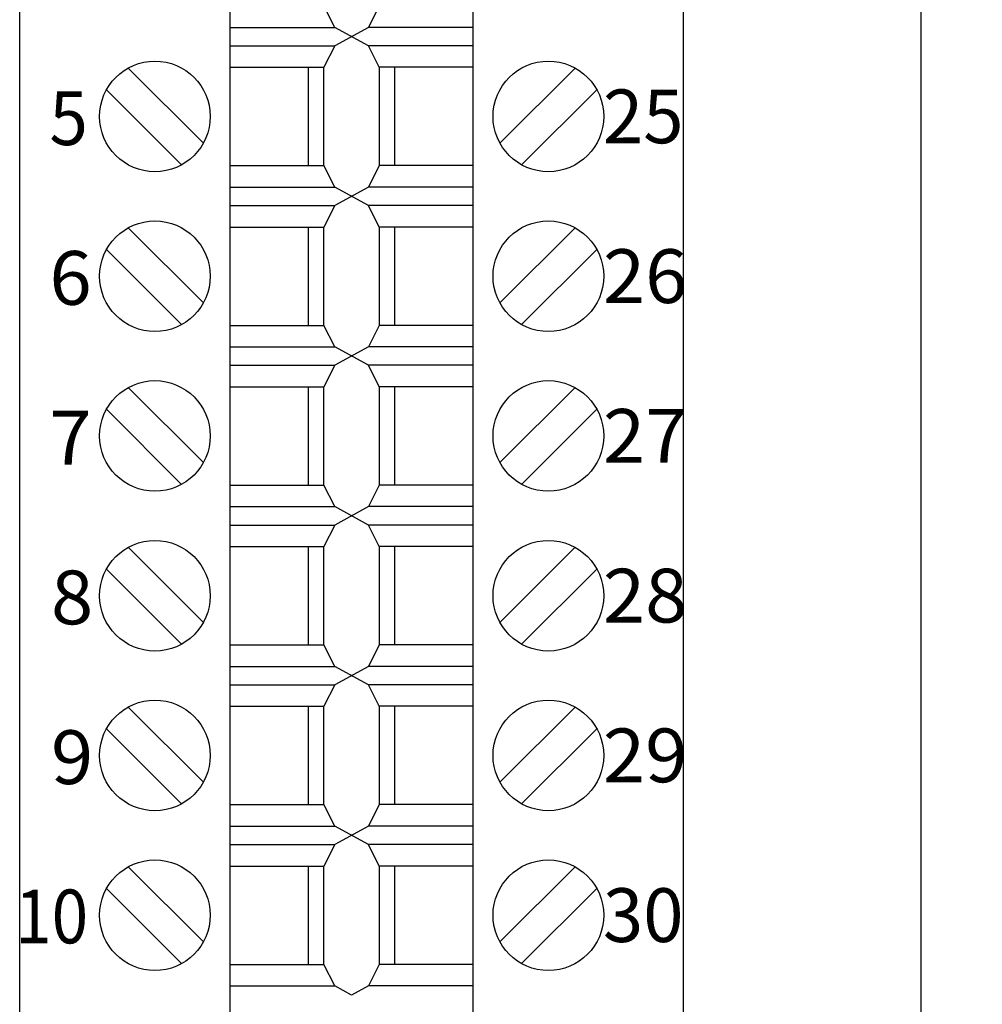
# Model space of a CAD drawing. Extents: x 0 to 420, y 0 to 297.
# Drawn here: x 142 to 174, y 183 to 215 of the extents above; entities that cross this region are included whole.
import ezdxf
from ezdxf.enums import TextEntityAlignment as Align

# ---------------------------------------------------------------- set-up
doc = ezdxf.new("R2010")
doc.units = 0
doc.header["$LTSCALE"] = 23.1
doc.header["$MEASUREMENT"] = 0
doc.layers.add('10000_FRONT', color=7, linetype='CONTINUOUS')
doc.layers.add('10100_DIM_FRONT', color=7, linetype='CONTINUOUS')
doc.dimstyles.get("Standard").update_dxf_attribs({"dimtxt": 0.18, "dimasz": 0.18, "dimexe": 0.18, "dimexo": 0.0625, "dimgap": 0.09, "dimtad": 0, "dimtih": 1, "dimtoh": 1, "dimdec": 4, "dimzin": 0, "dimdsep": 46, "dimtxsty": 'Standard', "dimcen": 0.09, "dimadec": 0, "dimazin": 0, "dimtfac": 1, "dimtdec": 4, "dimtofl": 0, "dimtmove": 0, "dimatfit": 3, "dimfxl": 1, "dimtolj": 1, "dimtzin": 0, "dimarcsym": 0})

# ---------------------------------------------------------------- blocks, each defined once
blk = doc.blocks.new('*D1')
at = {"layer": '10100_DIM_FRONT', "color": 7, "linetype": 'Continuous'}
for p, q in [((161.291, 240.11), (173.809, 240.11)), ((171.809, 240.11), (171.809, 177.61)), ((171.809, 115.11), (171.809, 177.61)), ((161.291, 115.11), (173.809, 115.11))]:
    blk.add_line(p, q, dxfattribs=at)
for points in [[(172.309, 236.61), (171.809, 240.11), (171.309, 236.61)], [(171.309, 118.61), (171.809, 115.11), (172.309, 118.61)]]:
    blk.add_solid(points, dxfattribs=at)
at = {"layer": '10100_DIM_FRONT', "color": 7, "linetype": 'Continuous', "width": 0.887755}
blk.add_text('125', height=3.5, rotation=90, dxfattribs=at).set_placement((170.934, 173.908), (170.934, 181.158), align=Align.FIT)

msp = doc.modelspace()

# ---------------------------------------------------------------- linework, layer by layer
at = {"layer": '10000_FRONT', "color": 7, "linetype": 'Continuous'}
for p, q in [((149.34052, 178.36048), (149.34052, 238.31048)), ((157.24052, 178.36048), (157.24052, 238.31048)), ((142.49052, 179.36048), (142.49052, 235.71048)), ((164.09052, 178.86048), (164.09052, 235.71048)), ((152.74052, 214.31048), (152.39052, 215.01048)), ((154.19051, 215.01048), (153.84052, 214.31048)), ((149.33388, 214.31048), (152.74052, 214.31048)), ((153.84052, 214.31048), (152.74052, 213.71048)), ((153.84052, 213.71048), (152.74052, 214.31048)), ((157.24716, 214.31048), (153.84052, 214.31048)), ((149.33388, 213.71048), (152.74052, 213.71048)), ((152.74052, 213.71048), (152.39052, 213.01048)), ((154.19051, 213.01048), (153.84052, 213.71048)), ((157.24716, 213.71048), (153.84052, 213.71048)), ((148.46677, 210.54133), (146.02137, 212.98673)), ((149.34052, 213.01048), (152.39052, 213.01048)), ((151.89052, 209.81048), (151.89052, 213.01048)), ((152.38389, 209.81048), (152.38389, 213.01048)), ((157.24052, 213.01048), (154.19051, 213.01048)), ((154.19715, 209.81048), (154.19715, 213.01048)), ((154.69716, 209.81048), (154.69716, 213.01048)), ((158.11426, 210.54133), (160.55967, 212.98673)), ((147.75967, 209.83422), (145.31426, 212.27962)), ((158.82137, 209.83422), (161.26677, 212.27962)), ((149.34052, 209.81048), (152.39052, 209.81048)), ((152.74052, 209.11048), (152.39052, 209.81048)), ((154.19051, 209.81048), (153.84052, 209.11048)), ((157.24052, 209.81048), (154.19051, 209.81048)), ((149.33388, 209.11048), (152.74052, 209.11048)), ((153.84052, 209.11048), (152.74052, 208.51048)), ((153.84052, 208.51048), (152.74052, 209.11048)), ((157.24716, 209.11048), (153.84052, 209.11048)), ((149.33388, 208.51048), (152.74052, 208.51048)), ((152.74052, 208.51048), (152.39052, 207.81048)), ((154.19051, 207.81048), (153.84052, 208.51048)), ((157.24716, 208.51048), (153.84052, 208.51048)), ((148.46677, 205.34133), (146.02137, 207.78673)), ((149.34052, 207.81048), (152.39052, 207.81048)), ((151.89052, 204.61048), (151.89052, 207.81048)), ((152.38389, 204.61048), (152.38389, 207.81048)), ((157.24052, 207.81048), (154.19051, 207.81048)), ((154.19715, 204.61048), (154.19715, 207.81048)), ((154.69716, 204.61048), (154.69716, 207.81048)), ((158.11426, 205.34133), (160.55967, 207.78673)), ((147.75967, 204.63422), (145.31426, 207.07962)), ((158.82137, 204.63422), (161.26677, 207.07962)), ((149.34052, 204.61048), (152.39052, 204.61048)), ((152.74052, 203.91048), (152.39052, 204.61048)), ((154.19051, 204.61048), (153.84052, 203.91048)), ((157.24052, 204.61048), (154.19051, 204.61048)), ((149.33388, 203.91048), (152.74052, 203.91048)), ((153.84052, 203.91048), (152.74052, 203.31048)), ((153.84052, 203.31048), (152.74052, 203.91048)), ((157.24716, 203.91048), (153.84052, 203.91048)), ((149.33388, 203.31048), (152.74052, 203.31048)), ((152.74052, 203.31048), (152.39052, 202.61048)), ((154.19051, 202.61048), (153.84052, 203.31048)), ((157.24716, 203.31048), (153.84052, 203.31048)), ((148.46677, 200.14133), (146.02137, 202.58673)), ((149.34052, 202.61048), (152.39052, 202.61048)), ((151.89052, 199.41048), (151.89052, 202.61048)), ((152.38389, 199.41048), (152.38389, 202.61048)), ((157.24052, 202.61048), (154.19051, 202.61048)), ((154.19715, 199.41048), (154.19715, 202.61048)), ((154.69716, 199.41048), (154.69716, 202.61048)), ((158.11426, 200.14133), (160.55967, 202.58673)), ((147.75967, 199.43422), (145.31426, 201.87962)), ((158.82137, 199.43422), (161.26677, 201.87962)), ((149.34052, 199.41048), (152.39052, 199.41048)), ((152.74052, 198.71048), (152.39052, 199.41048)), ((154.19051, 199.41048), (153.84052, 198.71048)), ((157.24052, 199.41048), (154.19051, 199.41048)), ((149.33388, 198.71048), (152.74052, 198.71048)), ((153.84052, 198.71048), (152.74052, 198.11048)), ((153.84052, 198.11048), (152.74052, 198.71048)), ((157.24716, 198.71048), (153.84052, 198.71048)), ((149.33388, 198.11048), (152.74052, 198.11048)), ((152.74052, 198.11048), (152.39052, 197.41048)), ((154.19051, 197.41048), (153.84052, 198.11048)), ((157.24716, 198.11048), (153.84052, 198.11048)), ((148.46677, 194.94133), (146.02137, 197.38673)), ((149.34052, 197.41048), (152.39052, 197.41048)), ((151.89052, 194.21048), (151.89052, 197.41048)), ((152.38389, 194.21048), (152.38389, 197.41048)), ((157.24052, 197.41048), (154.19051, 197.41048)), ((154.19715, 194.21048), (154.19715, 197.41048)), ((154.69716, 194.21048), (154.69716, 197.41048)), ((158.11426, 194.94133), (160.55967, 197.38673)), ((147.75967, 194.23422), (145.31426, 196.67962)), ((158.82137, 194.23422), (161.26677, 196.67962)), ((149.34052, 194.21048), (152.39052, 194.21048)), ((152.74052, 193.51048), (152.39052, 194.21048)), ((154.19051, 194.21048), (153.84052, 193.51048)), ((157.24052, 194.21048), (154.19051, 194.21048)), ((149.33388, 193.51048), (152.74052, 193.51048)), ((153.84052, 193.51048), (152.74052, 192.91048)), ((153.84052, 192.91048), (152.74052, 193.51048)), ((157.24716, 193.51048), (153.84052, 193.51048)), ((149.33388, 192.91048), (152.74052, 192.91048)), ((152.74052, 192.91048), (152.39052, 192.21048)), ((154.19051, 192.21048), (153.84052, 192.91048)), ((157.24716, 192.91048), (153.84052, 192.91048)), ((148.46677, 189.74133), (146.02137, 192.18673)), ((149.34052, 192.21048), (152.39052, 192.21048)), ((151.89052, 189.01048), (151.89052, 192.21048)), ((152.38389, 189.01048), (152.38389, 192.21048)), ((157.24052, 192.21048), (154.19051, 192.21048)), ((154.19715, 189.01048), (154.19715, 192.21048)), ((154.69716, 189.01048), (154.69716, 192.21048)), ((158.11426, 189.74133), (160.55967, 192.18673)), ((147.75967, 189.03422), (145.31426, 191.47962)), ((158.82137, 189.03422), (161.26677, 191.47962)), ((149.34052, 189.01048), (152.39052, 189.01048)), ((152.74052, 188.31048), (152.39052, 189.01048)), ((154.19051, 189.01048), (153.84052, 188.31048)), ((157.24052, 189.01048), (154.19051, 189.01048)), ((149.33388, 188.31048), (152.74052, 188.31048)), ((153.84052, 188.31048), (152.74052, 187.71048)), ((153.84052, 187.71048), (152.74052, 188.31048)), ((157.24716, 188.31048), (153.84052, 188.31048)), ((149.33388, 187.71048), (152.74052, 187.71048)), ((152.74052, 187.71048), (152.39052, 187.01048)), ((154.19051, 187.01048), (153.84052, 187.71048)), ((157.24716, 187.71048), (153.84052, 187.71048)), ((148.46677, 184.54133), (146.02137, 186.98673)), ((149.34052, 187.01048), (152.39052, 187.01048)), ((151.89052, 183.81048), (151.89052, 187.01048)), ((152.38389, 183.81048), (152.38389, 187.01048)), ((157.24052, 187.01048), (154.19051, 187.01048)), ((154.19715, 183.81048), (154.19715, 187.01048)), ((154.69716, 183.81048), (154.69716, 187.01048)), ((158.11426, 184.54133), (160.55967, 186.98673)), ((147.75967, 183.83422), (145.31426, 186.27962)), ((158.82137, 183.83422), (161.26677, 186.27962)), ((149.34052, 183.81048), (152.39052, 183.81048)), ((152.74052, 183.11048), (152.39052, 183.81048)), ((154.19051, 183.81048), (153.84052, 183.11048)), ((157.24052, 183.81048), (154.19051, 183.81048)), ((149.33388, 183.11048), (152.74052, 183.11048)), ((153.29052, 182.81048), (152.74052, 183.11048)), ((153.84052, 183.11048), (153.29052, 182.81048)), ((157.24716, 183.11048), (153.84052, 183.11048))]:
    msp.add_line(p, q, dxfattribs=at)
for centre in [(146.89052, 211.41048), (159.69052, 211.41048), (146.89052, 206.21048), (159.69052, 206.21048), (146.89052, 201.01048), (159.69052, 201.01048), (146.89052, 195.81048), (159.69052, 195.81048), (146.89052, 190.61048), (159.69052, 190.61048), (146.89052, 185.41048), (159.69052, 185.41048)]:
    msp.add_circle(centre, 1.8, dxfattribs=at)

# ---------------------------------------------------------------- texts
for s, width, p, p2 in [('5', 1.071429, (143.45776, 210.4799), (144.70776, 210.4799)), ('25', 0.9, (161.46383, 210.53817), (164.08883, 210.53817)), ('6', 1.178571, (143.45776, 205.2799), (144.83276, 205.2799)), ('26', 0.942857, (161.46383, 205.33817), (164.21383, 205.33817)), ('27', 0.942857, (161.46383, 200.13817), (164.21383, 200.13817)), ('7', 1.178571, (143.45776, 200.0799), (144.83276, 200.0799)), ('8', 1.178571, (143.50776, 194.8799), (144.88276, 194.8799)), ('28', 0.942857, (161.46383, 194.93817), (164.21383, 194.93817)), ('9', 1.178571, (143.50776, 189.6799), (144.88276, 189.6799)), ('29', 0.942857, (161.46383, 189.73817), (164.21383, 189.73817)), ('10', 1.163265, (142.34327, 184.49562), (144.71827, 184.49562))]:
    msp.add_text(s, height=1.75, dxfattribs=dict(at, width=width)).set_placement(p, p2, align=Align.FIT)
msp.add_text('30', height=1.75, dxfattribs=at).set_placement((161.46383, 184.53817), (164.08883, 184.53817), align=Align.FIT)

# ---------------------------------------------------------------- dimensions: what is measured, and where the dimension line sits
at = {"layer": '10100_DIM_FRONT', "color": 7, "linetype": 'Continuous'}
dim = msp.add_linear_dim(base=(171.80861, 115.11048), p1=(161.29052, 240.11048), p2=(161.29052, 115.11048), angle=270, dimstyle='Standard', dxfattribs=at)
dim.commit()
dim.dimension.update_dxf_attribs({"geometry": '*D1', "text_midpoint": (169.18361, 177.53258), "dimtype": 128})

doc.saveas('drawing.dxf')
